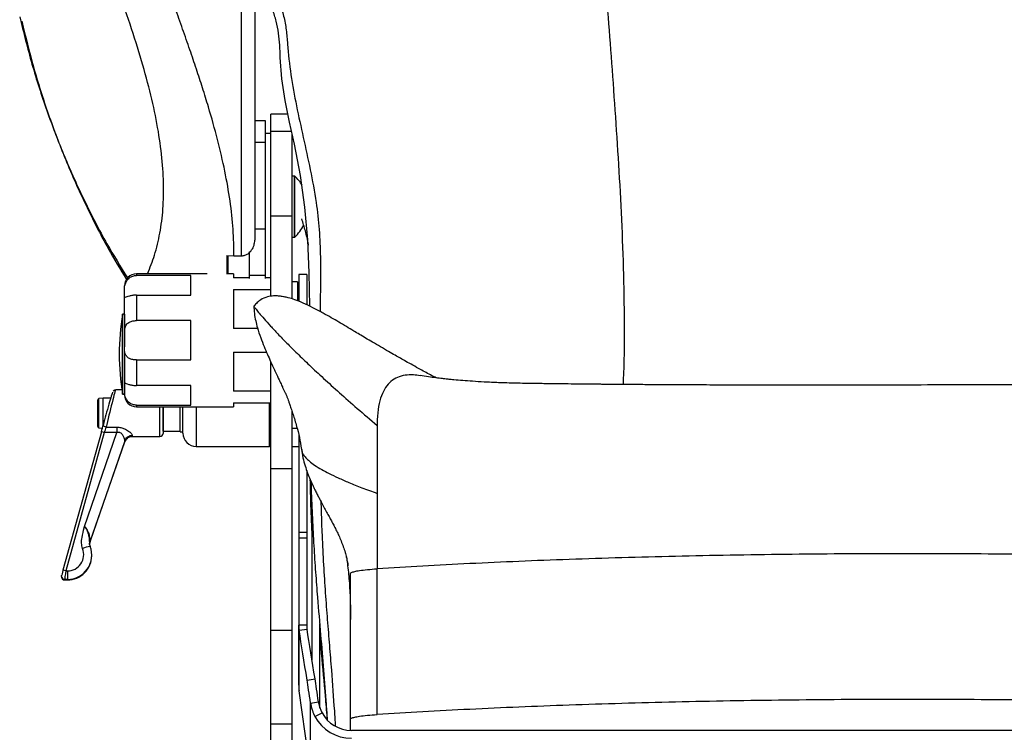
# Model space of a CAD drawing. Units: millimetres. Extents: x 0 to 297, y 0 to 210.
# Drawn here: x 25 to 43, y 119 to 132 of the extents above; entities that cross this region are included whole.
import ezdxf

# ---------------------------------------------------------------- set-up
doc = ezdxf.new("R2010")
doc.units = ezdxf.units.MM
doc.linetypes.add('SLD-Solid', pattern=[0])

msp = doc.modelspace()

# ---------------------------------------------------------------- linework, layer by layer
at = {"color": 7, "linetype": 'SLD-Solid', "lineweight": 25}
for p, q in [((29.411154, 133.2073602), (29.411154, 127.7738604)), ((29.1611542, 127.4777714), (29.1611542, 132.9903576)), ((30.0316115, 130.1427904), (29.7111538, 130.1427904)), ((29.7111538, 129.8135522), (29.7111538, 130.1427904)), ((29.411154, 130.0247881), (29.411154, 130.0182942)), ((29.6111544, 130.0182942), (29.411154, 130.0182942)), ((29.6111544, 129.6077344), (29.6111544, 130.0182942)), ((29.7111538, 129.7789547), (29.6111544, 129.7789547)), ((29.7111538, 128.2217238), (29.7111538, 129.8135522)), ((30.1111539, 128.2217238), (30.1111539, 129.7760192)), ((29.6111544, 127.9810641), (29.6111544, 129.6077344)), ((30.1560399, 128.9789531), (30.1111539, 128.9789531)), ((30.1111539, 128.2217238), (29.7111538, 128.2217238)), ((29.7111538, 126.715571), (29.7111538, 128.2217238)), ((30.1111539, 126.6685668), (30.1111539, 128.2217238)), ((29.6111544, 127.1089974), (29.6111544, 127.9810641)), ((30.1111539, 127.828953), (30.1560399, 127.828953)), ((30.4220652, 127.6808772), (30.4187489, 127.693871)), ((29.3111545, 127.1089974), (29.3111545, 127.5451485)), ((28.886154, 127.4844769), (29.0187803, 127.4777803)), ((28.886154, 127.4844769), (28.886154, 127.1339778)), ((28.9111537, 127.1403048), (28.9111537, 127.4773482)), ((29.0187222, 127.4777714), (29.1611542, 127.4777714)), ((28.5127354, 127.1403048), (27.1861536, 127.1403048)), ((29.0111539, 127.1403048), (28.886154, 127.1403048)), ((29.0111539, 127.1403048), (29.0111539, 127.0662907)), ((28.2111538, 127.1093432), (27.1861536, 127.1093432)), ((28.2111538, 126.7392788), (28.2111538, 127.1093432)), ((29.3111545, 127.0662907), (29.0111539, 127.0662907)), ((29.6111544, 127.1089974), (29.3111545, 127.1089974)), ((29.3111545, 127.0547811), (29.3111545, 127.1089974)), ((29.6111544, 127.0547811), (29.6111544, 127.1089974)), ((29.7111538, 127.0662907), (29.6111544, 127.0662907)), ((30.2111541, 126.9917521), (30.1111539, 126.9917521)), ((30.2111541, 126.9917521), (30.2111541, 126.6366604)), ((30.386467, 127.1303061), (30.2364667, 127.1303061)), ((30.2364667, 127.1303061), (30.2364667, 126.62814)), ((30.386467, 127.1303061), (30.386467, 126.5588019)), ((26.9611535, 126.8335107), (26.9611535, 126.9153062)), ((26.9611535, 126.709387), (26.9611535, 126.8335107)), ((29.0111539, 126.8452737), (29.7111538, 126.8452737)), ((29.0111539, 126.8452737), (29.0111539, 126.111326)), ((26.9611535, 126.0144684), (26.9611535, 126.709387)), ((26.9622294, 126.7002824), (26.9611535, 126.709387)), ((27.1861536, 126.7392788), (27.1861536, 126.2604151)), ((27.1861536, 126.7392788), (28.2111538, 126.7392788)), ((26.9611535, 126.3803068), (26.9244668, 126.3803068)), ((26.9244668, 125.6303075), (26.9244668, 126.3803068)), ((26.9611535, 126.3803068), (26.9611535, 125.7666859)), ((28.2111538, 126.2604151), (27.1861536, 126.2604151)), ((28.2111538, 125.5202893), (28.2111538, 126.2604151)), ((29.4656654, 126.111326), (29.0111539, 126.111326)), ((26.9611535, 125.766221), (26.9611535, 126.0144684)), ((26.9611535, 125.0712249), (26.9611535, 125.766221)), ((29.0111539, 125.669286), (29.6300796, 125.669286)), ((29.0111539, 125.669286), (29.0111539, 124.9353412)), ((26.9244668, 124.8803053), (26.9244668, 125.6303075)), ((26.9611535, 125.6303075), (26.9611535, 124.8803053)), ((27.1861536, 125.5202893), (27.1861536, 125.0413332)), ((27.1861536, 125.5202893), (28.2111538, 125.5202893)), ((29.7111538, 123.4740976), (29.7111538, 125.4855547)), ((26.9135517, 124.9569479), (26.7961738, 124.9569479)), ((26.9611535, 124.9471012), (26.9611535, 125.0712249)), ((26.9611535, 124.8653058), (26.9611535, 124.9471012)), ((28.2111538, 125.0413332), (27.1861536, 125.0413332)), ((28.2111538, 124.6712718), (28.2111538, 125.0413332)), ((29.7111538, 124.9353412), (29.0111539, 124.9353412)), ((26.461154, 124.7658584), (26.461154, 124.7700575)), ((26.461154, 124.2688361), (26.461154, 124.7658584)), ((26.5593154, 124.8038206), (26.482704, 124.794415)), ((26.701988, 124.8038206), (26.5593154, 124.8038206)), ((26.5593154, 124.2852185), (26.5593154, 124.8038206)), ((26.9244668, 124.8803053), (26.9611535, 124.8803053)), ((27.1861536, 124.6712718), (28.2111538, 124.6712718)), ((27.1861536, 124.6403072), (29.0111539, 124.6403072)), ((27.6861546, 124.6403072), (27.6861546, 124.1392199)), ((27.6861546, 124.1819475), (27.6861546, 124.6403072)), ((28.0111549, 124.1819475), (28.0111549, 124.6403072)), ((28.0111549, 124.1694484), (28.0111549, 124.6403072)), ((28.0611542, 124.1444472), (28.0611542, 124.6403072)), ((28.0611542, 124.1694484), (28.0611542, 124.6403072)), ((29.0111539, 124.7143212), (29.7111538, 124.7143212)), ((29.0111539, 124.7143212), (29.0111539, 124.6403072)), ((30.1111539, 123.4740976), (30.1111539, 124.5524201)), ((26.482704, 124.2444787), (26.5461085, 124.2366943)), ((26.6196189, 124.2578569), (26.8183884, 124.2578569)), ((26.8183884, 124.2578569), (26.8183884, 124.15624)), ((27.6861546, 124.1819475), (28.0111549, 124.1819475)), ((30.1111539, 124.2417518), (30.2111541, 124.2417518)), ((31.7110834, 124.2910865), (31.7110834, 124.0368578)), ((26.5271304, 124.1669897), (25.8059738, 121.5659771)), ((26.5823213, 124.15624), (25.8611647, 121.5552274)), ((26.2084541, 122.3893914), (26.8183884, 124.15624)), ((26.9659204, 124.0014288), (26.3142136, 122.1135769)), ((26.5271304, 124.1669897), (26.5271199, 124.1668526)), ((26.8183884, 124.15624), (26.5823213, 124.15624)), ((27.1066961, 124.0819458), (27.628882, 124.0819458)), ((28.0111549, 124.1694484), (28.0611542, 124.1694484)), ((30.2364667, 124.1133187), (30.2364667, 122.2747448)), ((26.3142136, 122.1081618), (26.9659204, 123.9809069)), ((26.3142643, 122.1079085), (26.9665894, 123.9824328)), ((28.311154, 123.8944474), (29.6861542, 123.8944474)), ((30.1111539, 123.8944474), (30.2364667, 123.8944474)), ((30.2923893, 123.8389972), (30.2925942, 123.8376859)), ((30.1111539, 123.4740976), (29.7111538, 123.4740976)), ((29.7111538, 120.43407), (29.7111538, 123.4740976)), ((30.1111539, 120.43407), (30.1111539, 123.4740976)), ((30.386467, 123.4443757), (30.386467, 122.2747448)), ((31.7110834, 123.0128798), (31.7110834, 121.5951267)), ((30.4861543, 119.8804114), (30.4861543, 122.5226733)), ((30.386467, 122.2747448), (30.2364667, 122.2747448)), ((30.2364667, 122.2747448), (30.2364667, 122.169647)), ((30.386467, 122.169647), (30.2364667, 122.169647)), ((30.2364667, 122.169647), (30.2364667, 120.5351922)), ((30.386467, 122.2747448), (30.386467, 122.169647)), ((30.386467, 122.169647), (30.386467, 120.5351922)), ((26.3117281, 122.0343623), (26.3155294, 122.0160547)), ((26.3142136, 122.1135769), (26.3142136, 122.1081618)), ((26.346497, 121.8401704), (26.346497, 121.8510452)), ((31.7110834, 118.8555929), (31.7110834, 121.5951267)), ((25.7791427, 121.4511815), (25.7791427, 121.4427683)), ((25.8059738, 121.5659771), (25.8059633, 121.56584)), ((25.8611647, 121.5552274), (25.8879614, 121.5552274)), ((25.8879614, 121.5552274), (25.8879614, 121.3942829)), ((31.2110839, 118.7684361), (31.2110839, 121.5079728)), ((31.2110846, 121.172354), (31.2110839, 121.5079728)), ((25.8879614, 121.3942829), (25.8364153, 121.3942829)), ((25.8364153, 121.3942829), (25.8364153, 121.3858697)), ((25.8364153, 121.3858697), (25.8879614, 121.3858697)), ((25.8365837, 121.3848892), (25.8879614, 121.3848892)), ((25.8879614, 121.3858697), (25.8879614, 121.3942829)), ((25.8879614, 121.3858697), (25.8879614, 121.3848892)), ((31.2110861, 120.6415627), (31.2110861, 120.752633)), ((30.386467, 120.5351922), (30.2364667, 120.5351922)), ((30.2364667, 119.4039944), (30.2364667, 120.5351922)), ((30.6361539, 118.9775739), (30.6361539, 120.5686573)), ((30.1111539, 120.43407), (29.7111538, 120.43407)), ((29.7111538, 118.6768207), (29.7111538, 120.43407)), ((30.1111539, 118.6768207), (30.1111539, 120.43407)), ((30.2440089, 120.4397324), (30.3925489, 120.4605285)), ((30.2440089, 119.2987177), (30.2440089, 120.4397324)), ((30.3942283, 119.5027504), (30.5427683, 119.5235494)), ((30.4589232, 117.806125), (30.2440089, 119.2987177)), ((30.4589232, 119.0702054), (30.6074632, 119.0910015)), ((30.4589232, 117.806125), (30.4589232, 119.0702054)), ((30.5418958, 118.8180599), (30.6743768, 118.8881401)), ((30.1111539, 118.6768207), (29.7111538, 118.6768207)), ((29.7111538, 116.0198155), (29.7111538, 118.6768207)), ((30.1111539, 116.0198155), (30.1111539, 118.6768207)), ((31.2110846, 118.5575191), (31.2110839, 118.7684361)), ((51.9965527, 118.5575191), (31.2263807, 118.5575191))]:
    msp.add_line(p, q, dxfattribs=at)
at = {"color": 8, "linetype": 'SLD-Solid', "lineweight": 25}
for p, q in [((30.1015851, 129.8135522), (29.7111538, 129.8135522)), ((29.6111544, 129.6077344), (29.411154, 129.6077344)), ((30.1560399, 127.828953), (30.1560399, 128.9789531)), ((30.1622269, 127.8313938), (30.1622269, 128.9765123)), ((29.6111544, 127.9810641), (29.411154, 127.9810641)), ((27.1861536, 127.1403048), (27.1861536, 127.1093432)), ((26.482704, 124.7898075), (26.482704, 124.794415)), ((26.482704, 124.2444787), (26.482704, 124.7898075)), ((27.1861536, 124.6712718), (27.1861536, 124.6403072)), ((27.628882, 124.5694343), (27.628882, 124.6403072)), ((27.628882, 124.0819458), (27.628882, 124.5694343)), ((28.311154, 124.6403072), (28.311154, 123.8944474)), ((29.6861542, 123.8944474), (29.6861542, 124.7143212))]:
    msp.add_line(p, q, dxfattribs=at)
at = {"color": 7, "linetype": 'SLD-Solid', "lineweight": 25, "flags": 128}
for points in [[(30.4424477, 126.5314851), (30.4424485, 126.5317056), (30.4356312, 127.1567735), (30.4066074, 127.77769), (30.3522048, 128.3906165), (30.2692523, 128.9917055), (30.1545781, 129.5771125), (30.0622632, 129.9889926), (29.9808217, 130.3976271), (29.9200875, 130.8036539), (29.889897, 131.2077198), (29.889897, 131.2077198), (29.889897, 131.2077198)], [(26.6196189, 124.2578569), (26.6074044, 124.2606494), (26.595774, 124.2649469), (26.5852851, 124.2705468), (26.5764428, 124.2771778), (26.5696687, 124.2845241), (26.5652863, 124.2922339), (26.5635086, 124.2999378), (26.564419, 124.3072662)], [(25.7791427, 121.4511815), (25.7791874, 121.4534405), (25.781214, 121.4663449)]]:
    msp.add_lwpolyline(points, dxfattribs=at)
at = {"color": 7, "linetype": 'SLD-Solid', "lineweight": 25}
for centre, radius, start, end in [((30.1560402, 128.9698924), 0.0090618, 46.94258098, 90), ((29.6265602, 128.4032342), 0.7845943, 30.81157666, 46.94258098), ((29.6265602, 128.4046742), 0.7845943, 313.05741902, 333.60038756), ((30.1560402, 127.838016), 0.0090618, 270, 313.05741902), ((27.1861542, 126.9153063), 0.225, 90, 180), ((32.7612841, 125.5099032), 5.9013583, 171.51838844, 178.8309357), ((32.7612841, 125.7507093), 5.9013583, 181.1690643, 188.48161156), ((26.4856944, 124.7700579), 0.0245402, 97, 180), ((27.1861542, 124.8653063), 0.225, 180, 270), ((26.4856944, 124.2688358), 0.0245402, 180, 263), ((27.1038253, 123.9506575), 0.1469541, 88.4703479, 159.78822203), ((27.1074411, 123.9328337), 0.1494629, 125.15886087, 161.23784575), ((27.6288814, 124.1392196), 0.0572727, 270, 0), ((28.3111542, 124.1444469), 0.25, 180, 270), ((29.6861542, 123.9194469), 0.025, 270, 360), ((26.3727664, 121.5706307), 0.4490865, 97.32238254, 116.03410089), ((26.4541294, 122.0650612), 0.1480885, 160.87606492, 179.80150099), ((25.836252, 121.4429792), 0.0571097, 180.21154853, 270.16384633), ((31.2257789, 119.1834722), 0.7753852, 208.11647371, 270.04446734), ((31.225884, 119.1828122), 0.6252934, 208.115745, 270.04551259)]:
    msp.add_arc(centre, radius, start, end, dxfattribs=at)
at = {"color": 8, "linetype": 'SLD-Solid', "lineweight": 25}
for centre, radius, start, end in [((26.5203963, 123.9853608), 0.1817536, 70.07996674, 87.8766828), ((26.454109, 122.0596523), 0.1480671, 160.87572524, 180.00220842), ((25.8361958, 121.4513358), 0.0570533, 180.15495529, 270.22043957), ((25.7992409, 121.3843544), 0.1817474, 70.07966009, 87.87698945)]:
    msp.add_arc(centre, radius, start, end, dxfattribs=at)
at = {"color": 7, "linetype": 'SLD-Solid', "lineweight": 25}
for centre, major_axis, ratio, start_param, end_param in [((26.6365097, 124.5346127), (0.104557, 0.3802149), 0.0293789215, 0.1074967129, 2.2197801247), ((26.5251195, 124.1833341), (0.056997, 0.207266), 0.0293789215, 4.6408647156, 5.3613727783), ((26.5803202, 124.1681683), (0.057035, 0.1499842), 0.0381551187, 4.6472942005, 5.3678022632), ((27.1658356, 124.5679623), (0.2012318, 0.5874573), 0.0352162506, 2.8856986624, 3.1925924953), ((25.8879621, 121.8510454), (0.4585346, 0), 0.9961357012, 4.7123889298, 6.652801236), ((25.8879621, 121.8629732), (0.3085346, 0), 0.9974409575, 4.7123889136, 6.6528012198), ((25.8879621, 121.8401708), (0.4585346, 0), 0.9907661452, 4.7123889483, 6.2831853126), ((25.8068585, 121.5584661), (0.0254987, 0.0927242), 0.0293789215, 1.499272062, 3.0351618038), ((25.8620592, 121.5433003), (0.0254851, 0.1499992), 0.0189857991, 1.4944189053, 3.0303086471), ((25.8620592, 121.5348879), (0.0254851, 0.1499992), 0.0189857991, 3.0303086471, 3.1448183643), ((32.0196383, 107.1488505), (-2.1003966, 14.9999788), 0.0120134186, 5.6784245305, 5.7994796125), ((32.1681785, 107.169647), (-2.1003966, 14.9999788), 0.0120134186, 5.6784245305, 5.7994796125), ((31.0114668, 119.4039957), (0.775, 0), 0.9760660132, 3.1415926248, 3.281218965), ((30.4901356, 118.7751991), (-0.1225231, 0.8749988), 0.0120134186, 5.0545957203, 5.6924887462), ((30.6386758, 118.7959956), (-0.1225231, 0.8749988), 0.0120134186, 5.0545957203, 5.6924887462)]:
    msp.add_ellipse(centre, major_axis=major_axis, ratio=ratio, start_param=start_param, end_param=end_param, dxfattribs=at)
at = {"color": 8, "linetype": 'SLD-Solid', "lineweight": 25}
for centre, major_axis, ratio, start_param, end_param in [((26.6917105, 124.5194469), (0.1045359, 0.4374916), 0.025979779, 0.0062076292, 2.2179088865), ((27.3076634, 124.5194469), (0.2013911, 0.4374118), 0.0436087134, 2.8937114447, 3.1616680784)]:
    msp.add_ellipse(centre, major_axis=major_axis, ratio=ratio, start_param=start_param, end_param=end_param, dxfattribs=at)
at = {"color": 7, "linetype": 'SLD-Solid', "lineweight": 25}
for points, knots in [([(36.3384282, 125.0591937), (36.3452555, 125.2185634), (36.3617386, 125.6033291), (36.3621854, 126.3352366), (36.3455354, 127.254849), (36.3041143, 128.2940918), (36.2465709, 129.3253082), (36.1779784, 130.3459901), (36.1039681, 131.3478745), (36.0305598, 132.3276399), (35.9699739, 133.1531108), (35.9401261, 133.6457461), (35.9291894, 133.8262561)], [0, 0, 0, 0, 0.0521433545, 0.125889573, 0.2414172995, 0.3572881138, 0.473415491, 0.589691174, 0.7059970715, 0.8201407184, 0.9340964511, 1, 1, 1, 1]), ([(29.0187222, 127.4777744), (29.0162917, 127.6423196), (29.0114292, 127.9715129), (28.9518305, 128.5049717), (28.8538362, 129.067251), (28.7164329, 129.657209), (28.5688532, 130.1847447), (28.431219, 130.6312149), (28.3146218, 130.9896617), (28.1896269, 131.3582402), (28.078506, 131.6762756), (27.9864529, 131.9353996), (27.9170591, 132.1289938), (27.8458109, 132.3266543), (27.7699457, 132.5364055), (27.6895361, 132.7583414), (27.6339238, 132.9118941), (27.6055065, 132.9903576)], [0, 0, 0, 0, 0.1123957235, 0.2248616034, 0.3367250666, 0.4492252193, 0.5599132475, 0.6223085212, 0.6825917062, 0.742851805, 0.8061968329, 0.8377033009, 0.8671085694, 0.8980406777, 0.9304998829, 0.9644862953, 1, 1, 1, 1]), ([(29.889897, 131.2077198), (29.889897, 131.2077208), (29.889897, 131.2856602), (29.8804603, 131.4375031), (29.8599905, 131.6664326), (29.8200279, 131.8920657), (29.7702773, 132.0357544), (29.7454116, 132.1075711)], [0, 0, 0, 0, 0.0000031561, 0.2476147229, 0.495124723, 0.7476596817, 1, 1, 1, 1]), ([(25.0327003, 131.888226), (25.1022821, 131.601306), (25.2446179, 131.0143848), (25.5223965, 130.1447251), (25.8489059, 129.2788497), (26.2259505, 128.4350395), (26.6069792, 127.683749), (26.8828712, 127.2268218), (26.999752, 127.0332459)], [0, 0, 0, 0, 0.1683554577, 0.344386461, 0.5201824547, 0.695727829, 0.8710960137, 1, 1, 1, 1]), ([(30.4187489, 127.693871), (30.4017031, 127.7781161), (30.3693856, 127.9378377), (30.3172036, 128.0973569), (30.292545, 128.1727377)], [0, 0, 0, 0, 0.52744958571, 1, 1, 1, 1]), ([(29.1611542, 127.4777714), (29.1835118, 127.4801399), (29.2280565, 127.4848588), (29.2957844, 127.5230579), (29.3561681, 127.5862534), (29.4018011, 127.6750498), (29.4081197, 127.7418038), (29.411154, 127.7738604)], [0, 0, 0, 0, 0.1528168415, 0.304468877, 0.5384905386, 0.7783741121, 1, 1, 1, 1]), ([(26.9611535, 126.8335107), (26.9618414, 126.8613931), (26.9630457, 126.9102035), (26.9889179, 126.9912385), (27.0356804, 127.0542085), (27.0992431, 127.0952429), (27.1515691, 127.1084885), (27.1805256, 127.1092041), (27.1861536, 127.1093432)], [0, 0, 0, 0, 0.2519659516, 0.4410862054, 0.6314333467, 0.7978910316, 0.9607179932, 1, 1, 1, 1]), ([(27.1861536, 126.7392788), (27.162262, 126.7382708), (27.1144626, 126.7362541), (27.0507999, 126.7217694), (27.0038792, 126.7067982), (26.9775014, 126.6958551), (26.973336, 126.6978336), (26.9719136, 126.6985092)], [0, 0, 0, 0, 0.2233726061, 0.4468979844, 0.667138858, 0.8863326726, 1, 1, 1, 1]), ([(32.8176101, 125.1846287), (32.7919234, 125.1982399), (32.7292992, 125.2314239), (32.6302505, 125.2845933), (32.5096794, 125.3500166), (32.3817086, 125.4204142), (32.2567903, 125.4901177), (32.1468449, 125.5521943), (32.0392785, 125.6135353), (31.9127362, 125.6864538), (31.7709927, 125.7691259), (31.6274272, 125.8537964), (31.4967255, 125.9314835), (31.380628, 126.0007806), (31.2614159, 126.0720286), (31.1309767, 126.1498245), (30.9925308, 126.2316775), (30.8528069, 126.3129281), (30.6914501, 126.4041018), (30.5090539, 126.5015535), (30.321441, 126.5910413), (30.1656649, 126.6535229), (30.0492899, 126.6898083), (29.9777637, 126.7057191), (29.9376035, 126.7127131), (29.8952154, 126.718799), (29.8411945, 126.7244131), (29.7559157, 126.726464), (29.6394168, 126.7090191), (29.5361878, 126.6634769), (29.4527954, 126.6010075), (29.4142642, 126.5575073), (29.3937248, 126.5343193)], [0, 0, 0, 0, 0.0186456405, 0.0454581295, 0.0737191128, 0.1115309201, 0.1481642909, 0.1784112898, 0.2082153041, 0.2451203526, 0.2939817462, 0.3433561837, 0.3884228171, 0.4290670135, 0.466252241, 0.5154294925, 0.5660509287, 0.6132695268, 0.6591030172, 0.7120299196, 0.7606606716, 0.8059105606, 0.8466506555, 0.8745810075, 0.8875449896, 0.8941980035, 0.90152417, 0.918957042, 0.940535426, 0.9667777949, 0.9822906526, 1, 1, 1, 1]), ([(29.3934797, 126.5342239), (29.3956053, 126.4882111), (29.3995887, 126.4019806), (29.4247753, 126.2623092), (29.4632509, 126.1112711), (29.5166737, 125.9490223), (29.582255, 125.7801166), (29.6458015, 125.6307287), (29.7034258, 125.5019477), (29.7553934, 125.388945), (29.810206, 125.2713145), (29.8554968, 125.1748098), (29.8946691, 125.0910871), (29.9202094, 125.0364486), (29.9437628, 124.9860561), (29.9670689, 124.9360037), (29.9903029, 124.8854611), (30.0123482, 124.8357428), (30.0329017, 124.7854503), (30.0481002, 124.7416475), (30.0667606, 124.6848009), (30.0957014, 124.5997941), (30.1281605, 124.50136), (30.1617453, 124.3950954), (30.2015984, 124.2572811), (30.2484814, 124.0825902), (30.2752993, 123.918719), (30.288068, 123.840696)], [0, 0, 0, 0, 0.042340304, 0.0793479886, 0.1123380556, 0.1559762002, 0.1937857887, 0.2262765095, 0.2535473255, 0.2758218302, 0.2951947935, 0.3264129986, 0.3382042938, 0.3506240086, 0.3720962638, 0.3998932851, 0.4342792655, 0.4843232125, 0.5438907494, 0.6128078998, 0.6835721656, 0.7485781464, 0.7984795151, 0.8447265982, 0.8876299472, 0.9464978723, 1, 1, 1, 1]), ([(29.3976081, 126.5288982), (29.3971488, 126.5280452), (29.3961698, 126.526227), (29.4301062, 126.4798708), (29.489458, 126.4057449), (29.5796806, 126.2997557), (29.6974515, 126.1682723), (29.8411239, 126.0145772), (30.0082087, 125.8423238), (30.205882, 125.6454937), (30.4357869, 125.4240123), (30.6993444, 125.1779454), (30.9988388, 124.9068842), (31.3332149, 124.6122433), (31.5843408, 124.3988071), (31.7110834, 124.2910865)], [0, 0, 0, 0, 0.0746089777, 0.159035034, 0.2427680316, 0.3258337006, 0.4083048867, 0.4815423536, 0.5545364764, 0.6274582371, 0.700521987, 0.7739858049, 0.8481515373, 0.9233625103, 1, 1, 1, 1]), ([(26.9611535, 126.0144684), (26.9618416, 126.0486862), (26.9630462, 126.1085877), (26.988917, 126.1806532), (27.0356817, 126.2268969), (27.0992427, 126.2523984), (27.1515688, 126.2599277), (27.1805256, 126.2603357), (27.1861536, 126.2604151)], [0, 0, 0, 0, 0.2519631164, 0.4410858765, 0.6314297261, 0.7978902358, 0.960718145, 1, 1, 1, 1]), ([(27.1861536, 125.5202893), (27.1622474, 125.5215842), (27.1144185, 125.5241748), (27.0509752, 125.5460378), (27.0032346, 125.5825939), (26.9709898, 125.6402947), (26.9617724, 125.7043775), (26.9613061, 125.7509748), (26.9611535, 125.766221)], [0, 0, 0, 0, 0.1659770801, 0.3320678958, 0.4957176504, 0.6585884798, 0.888292993, 1, 1, 1, 1]), ([(32.518055, 125.223628), (32.4759848, 125.2302022), (32.3773426, 125.2456167), (32.2340035, 125.2377628), (32.0912404, 125.199719), (31.9676917, 125.1248024), (31.8652701, 125.010549), (31.7862479, 124.8533076), (31.7332604, 124.6494859), (31.7129772, 124.4538961), (31.7114943, 124.3264143), (31.7110834, 124.2910865)], [0, 0, 0, 0, 0.0947593802, 0.2221824125, 0.3458228608, 0.4664886077, 0.5854415927, 0.7044298328, 0.8256572753, 0.9516860664, 1, 1, 1, 1]), ([(50.9256427, 125.2250526), (50.8756232, 125.2177361), (50.7826594, 125.2041379), (50.6508016, 125.1878171), (50.5324874, 125.174556), (50.4343205, 125.1646279), (50.3492838, 125.1567204), (50.2786052, 125.1505689), (50.209302, 125.1449229), (50.1367254, 125.1394041), (50.0605615, 125.134034), (49.9416164, 125.126306), (49.7656485, 125.116521), (49.5195577, 125.1062473), (49.2316941, 125.0983137), (48.9302638, 125.0950814), (48.6372491, 125.0916926), (48.3793193, 125.0889489), (48.1517559, 125.0866077), (47.957642, 125.0846902), (47.7984782, 125.0831742), (47.6729342, 125.0820011), (47.5672176, 125.0810382), (47.4650511, 125.0801219), (47.3518674, 125.0791342), (47.2259119, 125.0780545), (47.0333337, 125.0764418), (46.7607594, 125.0742572), (46.3942405, 125.0715005), (45.9785788, 125.0685886), (45.5245062, 125.065657), (45.0433975, 125.0628082), (44.4411725, 125.0595532), (43.708501, 125.0560699), (42.8373212, 125.0526492), (42.0695131, 125.0502889), (41.4170698, 125.048782), (40.8903806, 125.0478719), (40.3534511, 125.0472905), (39.807198, 125.0470994), (39.2581143, 125.0473574), (38.7250474, 125.0481079), (38.212619, 125.0493241), (37.7370635, 125.0509575), (37.301584, 125.0529347), (36.9226008, 125.0550547), (36.5990153, 125.0571922), (36.3614334, 125.0589828), (36.1962057, 125.0603278), (36.0900725, 125.0612381), (35.9986864, 125.0620519), (35.9175742, 125.0627975), (35.8292456, 125.0636397), (35.7187884, 125.0647286), (35.5738388, 125.0662276), (35.395613, 125.0681963), (35.1830425, 125.0707192), (34.9382643, 125.0738513), (34.6414079, 125.0781855), (34.3213171, 125.0826272), (34.0043324, 125.0922934), (33.7350341, 125.1047362), (33.5102994, 125.1184743), (33.3237999, 125.1323595), (33.1903623, 125.1439818), (33.0929986, 125.1533243), (33.0206835, 125.1606453), (32.9267778, 125.1708055), (32.809258, 125.1847288), (32.6695857, 125.2029293), (32.5706109, 125.2181169), (32.5174106, 125.2262804)], [0, 0, 0, 0, 0.011351597, 0.0210975102, 0.0291646734, 0.0369777332, 0.041952362, 0.0462357249, 0.0506503968, 0.0551987549, 0.0598830049, 0.0647865848, 0.0769445427, 0.0910951683, 0.1073091176, 0.1256490141, 0.1412479522, 0.155476097, 0.1678341079, 0.1782760631, 0.1869172945, 0.1934938842, 0.1984238293, 0.203748924, 0.2097329336, 0.2163805429, 0.2236970217, 0.2401786548, 0.2593554671, 0.2812805837, 0.3052573903, 0.3301921016, 0.3560627043, 0.3985900073, 0.4433784614, 0.4903344082, 0.5168204231, 0.5438978167, 0.5715398701, 0.5997048823, 0.6283599265, 0.6566163687, 0.6825012208, 0.7081479237, 0.7308607386, 0.7506778323, 0.7676402873, 0.7817893587, 0.7881645376, 0.7937642471, 0.7985933923, 0.8026566934, 0.8066468724, 0.8126681133, 0.8203226835, 0.8298721802, 0.8412854936, 0.8545234552, 0.8693551089, 0.8892379877, 0.9067596672, 0.9219960988, 0.9350440138, 0.9462903394, 0.9566995081, 0.9600362833, 0.9645636185, 0.9708862983, 0.9789512579, 0.9886859877, 1, 1, 1, 1]), ([(26.7951993, 124.9560151), (26.7924532, 124.9562135), (26.7840537, 124.9568206), (26.7714234, 124.9519274), (26.7595885, 124.9445071), (26.7523311, 124.9372185), (26.7498945, 124.9338286), (26.7489595, 124.9325279)], [0, 0, 0, 0, 0.1354413653, 0.4142884683, 0.6549955357, 0.8676172368, 1, 1, 1, 1]), ([(26.9611535, 125.0712249), (26.9618416, 125.0775605), (26.9630462, 125.0886515), (26.988917, 125.0796794), (27.0356813, 125.0629521), (27.0992431, 125.0474188), (27.1515687, 125.0416935), (27.1805256, 125.0413918), (27.1861536, 125.0413332)], [0, 0, 0, 0, 0.2519637037, 0.4410868365, 0.6314308956, 0.7978900632, 0.9607182023, 1, 1, 1, 1]), ([(27.1861536, 124.6712718), (27.1622474, 124.6735877), (27.1144185, 124.6782212), (27.0509748, 124.7143738), (27.0032354, 124.7666311), (26.9709892, 124.8360816), (26.9617724, 124.8989416), (26.9613061, 124.9352283), (26.9611535, 124.9471012)], [0, 0, 0, 0, 0.1659764816, 0.3320671294, 0.495717947, 0.6585846319, 0.8882892915, 1, 1, 1, 1]), ([(26.8183884, 124.2578569), (26.8238994, 124.2577879), (26.8548508, 124.2574004), (26.9118024, 124.2491423), (26.9902911, 124.2196278), (27.0575952, 124.1744349), (27.0991516, 124.1305221), (27.1093855, 124.1072904), (27.1080189, 124.0991685), (27.1077481, 124.0975592)], [0, 0, 0, 0, 0.0363270254, 0.2040243469, 0.3760126685, 0.605082376, 0.8064350082, 0.9616459555, 1, 1, 1, 1]), ([(26.9659204, 124.0014288), (26.9664585, 124.0122914), (26.9675496, 124.034314), (26.9485768, 124.0833895), (26.9203156, 124.1260024), (26.8897255, 124.1480337), (26.8662837, 124.1574847), (26.8469725, 124.1600143), (26.8290226, 124.1584226), (26.8216676, 124.156913), (26.8183884, 124.15624)], [0, 0, 0, 0, 0.21987678638, 0.44577495826, 0.67745209192, 0.78397283838, 0.82762869297, 0.92827981269, 0.96802415984, 1, 1, 1, 1]), ([(27.0185483, 124.0529868), (27.0263214, 124.0580419), (27.044854, 124.070094), (27.0760755, 124.0810719), (27.09871, 124.0805723), (27.1077779, 124.0803722)], [0, 0, 0, 0, 0.3021728432, 0.7204314271, 1, 1, 1, 1]), ([(31.7110834, 124.0368578), (31.7110834, 123.958997), (31.7110834, 123.8060158), (31.7110834, 123.551775), (31.7110834, 123.2868455), (31.7110834, 123.104545), (31.7110834, 123.0128798)], [0, 0, 0, 0, 0.2576760817, 0.5062826532, 0.7517466536, 1, 1, 1, 1]), ([(30.288068, 123.840696), (30.2963518, 123.7882472), (30.3122637, 123.6875023), (30.3530335, 123.5379266), (30.3996196, 123.401401), (30.4480112, 123.2807267), (30.495879, 123.1732119), (30.5383112, 123.0841294), (30.5759074, 123.0086674), (30.619474, 122.9239221), (30.6695593, 122.8294748), (30.7244241, 122.7281048), (30.7747589, 122.63563), (30.821228, 122.5498048), (30.865337, 122.4671831), (30.907246, 122.3869987), (30.9498696, 122.3025303), (30.9928688, 122.2121864), (31.035522, 122.1141137), (31.0755262, 122.0088908), (31.1089627, 121.9035696), (31.1355253, 121.8019998), (31.1536053, 121.7153914), (31.1629059, 121.6613873), (31.1642485, 121.653092), (31.1640765, 121.6549715), (31.1640744, 121.6549936)], [0, 0, 0, 0, 0.0409718337, 0.0786996825, 0.111789992, 0.1394467026, 0.1617368513, 0.18034133, 0.1971217045, 0.2120932594, 0.2371983979, 0.2612252047, 0.2861328753, 0.312850814, 0.3426274898, 0.3794694534, 0.4246390877, 0.4784433105, 0.5410240549, 0.6124175971, 0.6856743425, 0.7548371518, 0.8411418653, 0.9212898459, 0.9990731446, 1, 1, 1, 1]), ([(30.4861543, 122.2741518), (30.4780294, 122.4689046), (30.4640937, 122.80294), (30.4571374, 123.1312713), (30.4542368, 123.2681755)], [0, 0, 0, 0, 0.58303050166, 1, 1, 1, 1]), ([(30.7777603, 118.7542442), (30.7713424, 118.8503367), (30.7509211, 119.1560968), (30.7093775, 119.6820063), (30.6551522, 120.3476464), (30.6020984, 120.9652096), (30.5579161, 121.5264804), (30.5260713, 122.0202853), (30.4988711, 122.5423945), (30.4815738, 122.9467377), (30.4743671, 123.1825324), (30.473042, 123.225886)], [0, 0, 0, 0, 0.0747371704, 0.2378087842, 0.4007243555, 0.5634959139, 0.6668086521, 0.7703269262, 0.87368303, 0.9767751685, 1, 1, 1, 1]), ([(26.1756596, 121.9741497), (26.16624, 122.0082987), (26.1474776, 122.0763181), (26.1661262, 122.2105643), (26.1942651, 122.3117783), (26.207198, 122.3816609), (26.208413, 122.3891381), (26.2084541, 122.3893914)], [0, 0, 0, 0, 0.2488729239, 0.4957154418, 0.9462125108, 0.9981776648, 1, 1, 1, 1]), ([(26.2084541, 122.3893914), (26.2183909, 122.3794339), (26.250837, 122.34692), (26.2852936, 122.2758221), (26.305602, 122.1972309), (26.3125256, 122.1426615), (26.3142284, 122.1189416), (26.3142177, 122.1150551), (26.3142136, 122.1135769)], [0, 0, 0, 0, 0.1157011969, 0.3777962286, 0.6529046598, 0.852724226, 0.9439813729, 1, 1, 1, 1]), ([(26.3070775, 122.0487777), (26.3068805, 122.0501338), (26.3062708, 122.0543327), (26.3062818, 122.0610999), (26.3062892, 122.0656816)], [0, 0, 0, 0, 0.3229693652, 1, 1, 1, 1]), ([(26.3064784, 122.061247), (26.3064394, 122.0644438), (26.3062775, 122.0777237), (26.3085085, 122.0949206), (26.3141056, 122.1064026), (26.3147322, 122.1076879)], [0, 0, 0, 0, 0.2197002041, 0.9126510848, 1, 1, 1, 1]), ([(51.7110837, 121.5951297), (51.4497496, 121.6111239), (50.927131, 121.6431091), (50.1054319, 121.6861162), (49.2594516, 121.7253038), (48.388873, 121.7602095), (47.4973384, 121.7908075), (46.5874107, 121.8169766), (45.6311754, 121.8393641), (44.6300879, 121.8573552), (43.5864455, 121.8702976), (42.5357078, 121.8775946), (41.4817258, 121.8791944), (40.4286881, 121.8751198), (39.380547, 121.8653589), (38.3413322, 121.8499683), (37.3150852, 121.8289999), (36.3056083, 121.8025371), (35.3228855, 121.7708595), (34.3697841, 121.7342337), (33.4503814, 121.6927907), (32.5588267, 121.6468692), (31.9936774, 121.612375), (31.7110834, 121.5951267)], [0, 0, 0, 0, 0.0448028907, 0.0895972969, 0.1344067543, 0.179200816, 0.2240046897, 0.2688066022, 0.313601371, 0.3628892529, 0.4121607566, 0.4614482223, 0.5107215883, 0.5600047932, 0.6092830877, 0.6585596306, 0.7078444661, 0.757116986, 0.806404965, 0.8547968632, 0.9032041395, 0.9515987586, 1, 1, 1, 1]), ([(31.2110839, 121.5079728), (31.2152078, 121.5141337), (31.2235634, 121.5266166), (31.284328, 121.5448795), (31.3812814, 121.5631944), (31.5180367, 121.5808896), (31.6473272, 121.5904247), (31.7110834, 121.5951267)], [0, 0, 0, 0, 0.1834581673, 0.3717122721, 0.5618790195, 0.7839523158, 1, 1, 1, 1]), ([(25.7791427, 121.4427683), (25.779315, 121.4392153), (25.7796947, 121.4313868), (25.7841894, 121.4170546), (25.7940288, 121.4020583), (25.8102714, 121.3901728), (25.8258854, 121.3844758), (25.8350545, 121.385408), (25.8373094, 121.3856373)], [0, 0, 0, 0, 0.1256907277, 0.2769358494, 0.4825903808, 0.7007743906, 0.9264146961, 1, 1, 1, 1]), ([(30.2364667, 120.5351922), (30.2367353, 120.5214771), (30.2371795, 120.4987991), (30.2400745, 120.4669265), (30.2426972, 120.448799), (30.2440089, 120.4397324)], [0, 0, 0, 0, 0.4333866042, 0.7166055725, 1, 1, 1, 1]), ([(30.386467, 120.5351922), (30.3867478, 120.5228388), (30.3871692, 120.5043007), (30.3897124, 120.4793459), (30.3916033, 120.4668017), (30.3925489, 120.4605285)], [0, 0, 0, 0, 0.4996302958, 0.7497705859, 1, 1, 1, 1]), ([(30.7750789, 118.7577191), (30.7740605, 118.7713128), (30.7634203, 118.9133371), (30.7289218, 119.3284071), (30.6843357, 119.8277175), (30.6462776, 120.1961133), (30.6361539, 120.2941093)], [0, 0, 0, 0, 0.0274589416, 0.2868859231, 0.8103062429, 1, 1, 1, 1]), ([(30.4589232, 119.0702054), (30.4630542, 119.0464088), (30.4713165, 118.9988147), (30.4964032, 118.9132711), (30.5245338, 118.8543969), (30.5418958, 118.8180599)], [0, 0, 0, 0, 0.2768247372, 0.5536591481, 1, 1, 1, 1]), ([(30.6074632, 119.0910015), (30.6117636, 119.0672337), (30.6200942, 119.021192), (30.6427421, 118.9525932), (30.6637659, 118.9097589), (30.6743768, 118.8881401)], [0, 0, 0, 0, 0.3457674899, 0.6698041019, 1, 1, 1, 1]), ([(51.7110837, 118.8555929), (51.4497498, 118.8715872), (50.9271319, 118.9035726), (50.1054313, 118.9465781), (49.2594519, 118.9857722), (48.3888725, 119.0206717), (47.497339, 119.05127), (46.5874104, 119.0774438), (45.6311753, 119.0998301), (44.6300883, 119.1178211), (43.5864453, 119.1307653), (42.5357078, 119.1380553), (41.4817259, 119.1396634), (40.428688, 119.1355804), (39.3805473, 119.1258267), (38.3413318, 119.1104337), (37.3150856, 119.0894677), (36.3056082, 119.0629978), (35.3228849, 119.0313282), (34.369785, 118.9946955), (33.4503809, 118.9532545), (32.5588269, 118.9073315), (31.9936774, 118.8728399), (31.7110834, 118.8555929)], [0, 0, 0, 0, 0.0448029301, 0.0895973005, 0.1344067638, 0.1792008206, 0.2240047199, 0.2688066146, 0.3136013836, 0.3628892797, 0.4121607738, 0.4614482387, 0.5107216051, 0.5600048077, 0.6092831084, 0.6585596399, 0.7078444914, 0.7571169951, 0.80640497, 0.8547969013, 0.903204146, 0.9515987653, 1, 1, 1, 1]), ([(31.2110839, 118.7684361), (31.2152079, 118.7745987), (31.2235638, 118.787085), (31.2843275, 118.8053402), (31.3812818, 118.8236624), (31.5180371, 118.8413554), (31.6473273, 118.8508908), (31.7110834, 118.8555929)], [0, 0, 0, 0, 0.1834571344, 0.37171228417, 0.56187809209, 0.78395141564, 1, 1, 1, 1])]:
    msp.add_open_spline(points, degree=3, knots=knots, dxfattribs=at)
at = {"color": 8, "linetype": 'SLD-Solid', "lineweight": 25}
for points, knots in [([(27.3963315, 127.1403048), (27.4417417, 127.2556614), (27.5352969, 127.4933219), (27.6330578, 127.9007955), (27.6923109, 128.3536812), (27.7041346, 128.8480099), (27.6669299, 129.3827914), (27.5798813, 129.9579401), (27.4446762, 130.572332), (27.2646103, 131.2245976), (27.0432052, 131.9148617), (26.7875231, 132.6406283), (26.5919292, 133.1570672), (26.4940244, 133.4155712)], [0, 0, 0, 0, 0.0860755204, 0.1773348513, 0.2686759905, 0.3599256083, 0.4511417888, 0.5425125314, 0.6339532802, 0.7253267286, 0.8167330374, 0.9082655589, 1, 1, 1, 1]), ([(29.8725953, 132.2327766), (29.901596, 132.1506134), (29.9597193, 131.9859419), (30.0056844, 131.7257029), (30.0338711, 131.3588156), (30.0808132, 130.8833417), (30.1920971, 130.2985834), (30.3222738, 129.7053758), (30.4542325, 129.1016898), (30.564154, 128.5230745), (30.6255888, 127.9723299), (30.6464123, 127.4552854), (30.6465018, 126.9418798), (30.6402534, 126.5987991), (30.6372118, 126.4317933)], [0, 0, 0, 0, 0.0478802413, 0.0959615008, 0.1440030531, 0.2480529071, 0.3523932897, 0.4569771937, 0.5614991121, 0.6657013764, 0.7501106441, 0.8347789733, 0.9195732463, 1, 1, 1, 1]), ([(24.9923376, 131.9744978), (25.0657693, 131.6765905), (25.2125147, 131.0812549), (25.4959935, 130.20634), (25.8241341, 129.3490136), (26.2021906, 128.5142541), (26.5967425, 127.7490009), (26.8867757, 127.2761991), (27.0175171, 127.0630691)], [0, 0, 0, 0, 0.1724119198, 0.3445466761, 0.5164095593, 0.6880097677, 0.8593607957, 1, 1, 1, 1]), ([(30.2925942, 123.8376859), (30.2935091, 123.8234658), (30.2952983, 123.7956567), (30.3220213, 123.7421186), (30.3648074, 123.6839815), (30.4326889, 123.6178797), (30.5311513, 123.5432508), (30.657177, 123.4651663), (30.8071218, 123.3850934), (30.9767102, 123.3039957), (31.1822513, 123.2148608), (31.4264717, 123.1169979), (31.6136978, 123.0485059), (31.7110834, 123.0128798)], [0, 0, 0, 0, 0.0974218497, 0.1905189658, 0.2828088521, 0.3749347147, 0.4678786137, 0.5630380443, 0.640568786, 0.7217090311, 0.8077170096, 0.8999840953, 1, 1, 1, 1]), ([(30.653624, 122.859988), (30.655185, 122.7972575), (30.6606314, 122.5783851), (30.6751547, 122.1785171), (30.7004492, 121.6648618), (30.7353024, 121.1373252), (30.7737167, 120.6347241), (30.8131867, 120.1534455), (30.8589089, 119.5793503), (30.8956947, 119.0779423), (30.9184202, 118.7358114), (30.9245725, 118.6431888)], [0, 0, 0, 0, 0.0362006625, 0.126307434, 0.2451228179, 0.3641235321, 0.4833642684, 0.6026868915, 0.7217733837, 0.9246777997, 1, 1, 1, 1]), ([(26.2084541, 122.3893914), (26.2086057, 122.3892176), (26.2106386, 122.3868866), (26.2144853, 122.3823348), (26.2216297, 122.3734177), (26.2382692, 122.3508203), (26.2667449, 122.2999136), (26.2887339, 122.2263935), (26.3025879, 122.1469904), (26.2991477, 122.0879372), (26.3087363, 122.0471032), (26.3117281, 122.0343623)], [0, 0, 0, 0, 0.0017343614, 0.0232639682, 0.0447658297, 0.0875077792, 0.2338832993, 0.4832328311, 0.6853667631, 0.9018292133, 1, 1, 1, 1]), ([(31.1298733, 121.8212012), (31.1351562, 121.7904334), (31.1576535, 121.659407), (31.1835588, 121.4019545), (31.2073731, 121.0390946), (31.2098022, 120.779024), (31.2110861, 120.6415627)], [0, 0, 0, 0, 0.084578152, 0.3601807103, 0.6618208417, 1, 1, 1, 1])]:
    msp.add_open_spline(points, degree=3, knots=knots, dxfattribs=at)

doc.saveas('drawing.dxf')
